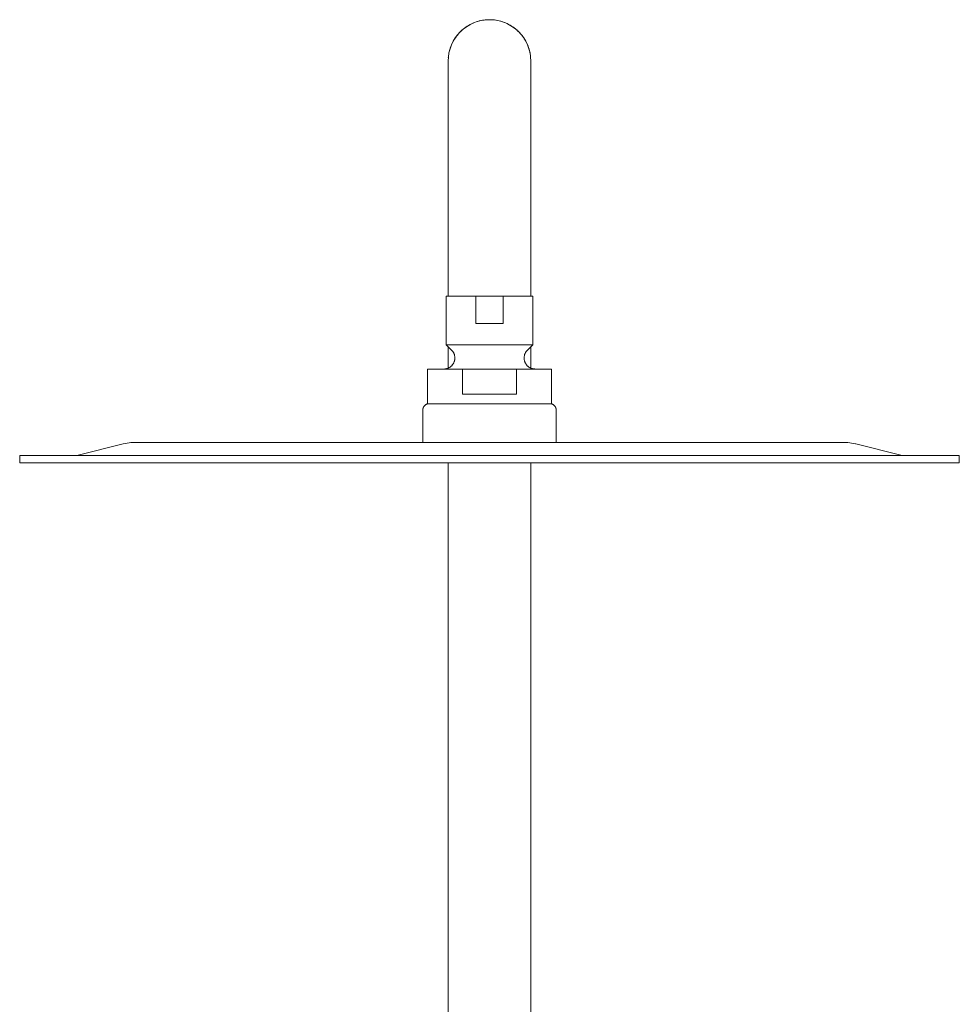
# Model space of a CAD drawing. Units: millimetres. Extents: x -125 to 129, y -932 to 416.
# Drawn here: x -125 to 125, y 154 to 416 of the extents above; entities that cross this region are included whole.
import ezdxf

# ---------------------------------------------------------------- set-up
doc = ezdxf.new("R2010")
doc.units = ezdxf.units.MM

# ---------------------------------------------------------------- blocks, each defined once
blk = doc.blocks.new('Shower_Wall_Abey_BuildersShowers_Dual - Black _AB-DS-B_-364798-Front')
at = {"lineweight": 18}
for p, q in [((8.97, 411.36), (9.01, 411.31)), ((-10.9, 406.44), (-10.86, 406.75)), ((-10.96, 405.88), (-10.94, 406.08)), ((10.95, 406.03), (10.95, 406)), ((11, 405.12), (11, 405)), ((-11, 401.94), (-11, 402.09)), ((11, 402.97), (11, 402.97)), ((-11, 391.37), (-11, 391.38)), ((-11, 368.19), (-11, 368.2)), ((-11, 365), (-11, 342.4)), ((11, 342.4), (11, 365)), ((-11.5, 342.4), (-11.5, 329.44)), ((-11.5, 342.4), (-3.67, 342.4)), ((-3.67, 342.4), (-11.5, 342.4)), ((-3.67, 342.4), (-3.67, 335.15)), ((-3.67, 335.15), (-3.67, 342.4)), ((3.67, 342.4), (-3.67, 342.4)), ((-3.67, 342.4), (3.67, 342.4)), ((0, 342.4), (0, 342.4)), ((0, 342.4), (0, 342.4)), ((3.67, 335.15), (3.67, 342.4)), ((3.67, 342.4), (3.67, 335.15)), ((3.67, 342.4), (11.5, 342.4)), ((11.5, 342.4), (3.67, 342.4)), ((11.5, 329.44), (11.5, 342.4)), ((-3.67, 335.15), (3.67, 335.15)), ((3.67, 335.15), (-3.67, 335.15)), ((3.67, 335.15), (-3.67, 335.15)), ((3.67, 335.15), (-3.67, 335.15)), ((-11.5, 329.44), (-10.08, 328.01)), ((-11.5, 329.44), (11.5, 329.44)), ((11.5, 329.44), (-11.5, 329.44)), ((-11, 328.94), (-11, 323.22)), ((10.08, 328.01), (11.5, 329.44)), ((11, 323.22), (11, 328.94)), ((-16.5, 323), (-16.5, 313.71)), ((-16.5, 323), (-7.2, 323)), ((-7.2, 323), (-16.5, 323)), ((-7.2, 323), (-7.2, 316.26)), ((-7.2, 316.26), (-7.2, 323)), ((7.2, 323), (-7.2, 323)), ((-7.2, 323), (7.2, 323)), ((7.2, 316.26), (7.2, 323)), ((7.2, 323), (7.2, 316.26)), ((7.2, 323), (16.5, 323)), ((16.5, 323), (7.2, 323)), ((16.5, 313.71), (16.5, 323)), ((-7.2, 316.26), (7.2, 316.26)), ((7.2, 316.26), (-7.2, 316.26)), ((7.2, 316.26), (-7.2, 316.26)), ((7.2, 316.26), (-7.2, 316.26)), ((-17.76, 312.03), (-17.76, 303.46)), ((-16.5, 313.71), (16.5, 313.71)), ((16.5, 313.71), (-16.5, 313.71)), ((17.76, 303.46), (17.76, 312.03)), ((-97.44, 303.08), (-109.78, 300)), ((-17.76, 303.46), (17.76, 303.46)), ((17.76, 303.46), (-17.76, 303.46)), ((109.78, 300), (97.44, 303.08)), ((-125, 300), (-125, 298)), ((-125, 300), (125, 300)), ((125, 300), (-125, 300)), ((-109.78, 300), (109.78, 300)), ((109.78, 300), (-109.78, 300)), ((125, 298), (125, 300)), ((-125, 298), (125, 298)), ((125, 298), (-125, 298)), ((-11, 298), (-11, 11.65)), ((11, 117.51), (11, 298))]:
    blk.add_line(p, q, dxfattribs=at)
at = {"lineweight": 18, "flags": 128}
for points in [[(-10.62, 407.85), (-10.57, 408.04), (-10.44, 408.46), (-10.29, 408.88), (-10.13, 409.28), (-9.95, 409.69), (-9.76, 410.08), (-9.55, 410.47), (-9.32, 410.84), (-9.08, 411.21), (-8.82, 411.57), (-8.55, 411.92), (-8.27, 412.25), (-7.97, 412.58), (-7.66, 412.89), (-7.34, 413.19), (-7.01, 413.48), (-6.66, 413.75), (-6.31, 414.01), (-5.94, 414.26), (-5.57, 414.49), (-5.18, 414.7), (-4.79, 414.9), (-4.39, 415.08), (-3.99, 415.25), (-3.57, 415.4), (-3.15, 415.54), (-2.73, 415.66), (-2.3, 415.76), (-1.87, 415.84), (-1.43, 415.91), (-1, 415.95), (-0.56, 415.99), (-0.12, 416), (0, 416)], [(0, 416), (0.44, 415.99), (0.88, 415.96), (1.32, 415.92), (1.75, 415.86), (2.19, 415.78), (2.61, 415.68), (3.04, 415.57), (3.46, 415.44), (3.88, 415.29), (4.28, 415.13), (4.69, 414.95), (5.08, 414.76), (5.47, 414.55), (5.84, 414.32), (6.21, 414.08), (6.57, 413.82), (6.92, 413.55)], [(7.25, 413.27), (7.58, 412.97), (7.89, 412.66), (8.19, 412.34), (8.48, 412.01), (8.75, 411.66), (8.75, 411.66)], [(9.26, 410.94), (9.49, 410.57), (9.52, 410.5)], [(9.9, 409.79), (10.08, 409.39), (10.25, 408.99), (10.4, 408.57), (10.54, 408.15), (10.66, 407.73)], [(10.72, 407.45), (10.76, 407.3), (10.84, 406.87), (10.91, 406.44)], [(-11, 404.74), (-11, 404.84), (-11, 404.95), (-11, 405)], [(-11, 405), (-11, 404.97), (-11, 404.87), (-11, 404.71), (-11, 404.49), (-11, 404.2), (-11, 403.85), (-11, 403.44), (-11, 402.97), (-11, 402.44), (-11, 401.84), (-11, 401.19), (-11, 400.48), (-11, 399.71), (-11, 398.89), (-11, 398.01), (-11, 397.08), (-11, 396.1), (-11, 395.07), (-11, 393.99), (-11, 392.87), (-11, 391.7), (-11, 390.49), (-11, 389.23), (-11, 387.94), (-11, 386.61), (-11, 385.25), (-11, 383.85), (-11, 382.43), (-11, 380.97), (-11, 379.49), (-11, 377.99), (-11, 376.47), (-11, 374.93), (-11, 373.37), (-11, 371.8), (-11, 370.22), (-11, 368.63), (-11, 367.03), (-11, 365.43), (-11, 365)], [(11, 365), (11, 366.6), (11, 368.2), (11, 369.79), (11, 371.37), (11, 372.95), (11, 374.51), (11, 376.05), (11, 377.58), (11, 379.09), (11, 380.58), (11, 382.04), (11, 383.47), (11, 384.88), (11, 386.25), (11, 387.59), (11, 388.89), (11, 390.15), (11, 391.38), (11, 392.56), (11, 393.69), (11, 394.79), (11, 395.83), (11, 396.82), (11, 397.77), (11, 398.66), (11, 399.5), (11, 400.28), (11, 401), (11, 401.67), (11, 402.28), (11, 402.83), (11, 403.32), (11, 403.75), (11, 404.11), (11, 404.42), (11, 404.66), (11, 404.84), (11, 404.95), (11, 405), (11, 405)], [(-11, 399.37), (-11, 399.5), (-11, 399.91)], [(11, 396.86), (11, 396.1), (11, 395.07), (11, 393.99), (11, 392.87), (11, 392.04)], [(-11, 380.85), (-11, 382.04), (-11, 383.47), (-11, 384.72)], [(-11, 370.08), (-11, 371.37), (-11, 372.95), (-11, 374.51), (-11, 375.51)], [(11, 371.3), (11, 370.22), (11, 368.63), (11, 367.03), (11, 365.43), (11, 365)], [(-12.15, 323), (-12.04, 323), (-11.92, 323.01), (-11.8, 323.02), (-11.68, 323.04), (-11.57, 323.06), (-11.45, 323.08), (-11.34, 323.11), (-11.23, 323.15), (-11.12, 323.19), (-11.01, 323.23), (-10.9, 323.28), (-10.8, 323.33), (-10.69, 323.39), (-10.59, 323.45), (-10.49, 323.51), (-10.4, 323.58), (-10.31, 323.65), (-10.22, 323.73), (-10.13, 323.81), (-10.05, 323.89), (-9.97, 323.98), (-9.89, 324.07), (-9.82, 324.16), (-9.75, 324.25), (-9.68, 324.35), (-9.62, 324.45), (-9.56, 324.55), (-9.51, 324.66), (-9.46, 324.76), (-9.42, 324.87), (-9.37, 324.98), (-9.34, 325.1), (-9.31, 325.21), (-9.28, 325.32), (-9.26, 325.44), (-9.24, 325.55), (-9.23, 325.67), (-9.22, 325.79), (-9.22, 325.91), (-9.22, 326.02), (-9.22, 326.14), (-9.23, 326.26), (-9.25, 326.37), (-9.27, 326.49), (-9.29, 326.6), (-9.32, 326.72), (-9.35, 326.83), (-9.39, 326.94), (-9.44, 327.05), (-9.48, 327.16), (-9.53, 327.27), (-9.59, 327.37), (-9.65, 327.47), (-9.71, 327.57), (-9.78, 327.67), (-9.85, 327.76), (-9.92, 327.85), (-10, 327.94), (-10.08, 328.01)], [(10.08, 328.01), (9.99, 327.93), (9.92, 327.84), (9.84, 327.75), (9.77, 327.66), (9.7, 327.56), (9.64, 327.46), (9.58, 327.36), (9.53, 327.26), (9.48, 327.15), (9.43, 327.04), (9.39, 326.93), (9.35, 326.82), (9.32, 326.71), (9.29, 326.59), (9.27, 326.48), (9.25, 326.36), (9.23, 326.25), (9.22, 326.13), (9.22, 326.01), (9.22, 325.89), (9.22, 325.78), (9.23, 325.66), (9.24, 325.54), (9.26, 325.43), (9.28, 325.31), (9.31, 325.2), (9.34, 325.08), (9.38, 324.97), (9.42, 324.86), (9.46, 324.75), (9.51, 324.65), (9.57, 324.54), (9.63, 324.44), (9.69, 324.34), (9.75, 324.24), (9.82, 324.15), (9.9, 324.06), (9.97, 323.97), (10.05, 323.88), (10.14, 323.8), (10.22, 323.72), (10.31, 323.65), (10.41, 323.57), (10.5, 323.51), (10.6, 323.44), (10.7, 323.38), (10.81, 323.33), (10.91, 323.28), (11.02, 323.23), (11.13, 323.18), (11.24, 323.15), (11.35, 323.11), (11.47, 323.08), (11.58, 323.06), (11.7, 323.04), (11.81, 323.02), (11.93, 323.01), (12.05, 323), (12.15, 323)], [(-17.76, 312.03), (-17.75, 312.1), (-17.75, 312.17), (-17.74, 312.24), (-17.73, 312.31), (-17.72, 312.38), (-17.71, 312.45), (-17.69, 312.52), (-17.67, 312.58), (-17.64, 312.65), (-17.62, 312.71), (-17.59, 312.78), (-17.56, 312.84), (-17.53, 312.9), (-17.49, 312.96), (-17.45, 313.02), (-17.41, 313.08), (-17.37, 313.13), (-17.32, 313.19), (-17.27, 313.24), (-17.23, 313.29), (-17.17, 313.34), (-17.12, 313.38), (-17.07, 313.43), (-17.01, 313.47), (-16.95, 313.51), (-16.89, 313.54), (-16.83, 313.58), (-16.77, 313.61), (-16.71, 313.64), (-16.64, 313.66), (-16.57, 313.69), (-16.51, 313.71), (-16.5, 313.71)], [(16.5, 313.71), (16.57, 313.69), (16.63, 313.67), (16.7, 313.64), (16.76, 313.61), (16.82, 313.58), (16.88, 313.55), (16.94, 313.51), (17, 313.47), (17.06, 313.43), (17.11, 313.39), (17.17, 313.34), (17.22, 313.29), (17.27, 313.24), (17.32, 313.19), (17.36, 313.14), (17.4, 313.09), (17.45, 313.03), (17.48, 312.97), (17.52, 312.91), (17.55, 312.85), (17.59, 312.79), (17.61, 312.72), (17.64, 312.66), (17.66, 312.59), (17.69, 312.53), (17.7, 312.46), (17.72, 312.39), (17.73, 312.32), (17.74, 312.25), (17.75, 312.18), (17.75, 312.11), (17.76, 312.04), (17.76, 312.03)], [(-97.44, 303.08), (-96.93, 303.19), (-96.42, 303.29), (-95.91, 303.36), (-95.39, 303.42), (-94.87, 303.45), (-94.35, 303.46), (-94.29, 303.46)], [(-94.29, 303.46), (-94.22, 303.46), (-93.99, 303.46), (-93.61, 303.46), (-93.09, 303.46), (-92.41, 303.46), (-91.59, 303.46), (-90.62, 303.46), (-89.51, 303.46), (-88.8, 303.46)], [(94.29, 303.46), (94.22, 303.46), (93.99, 303.46), (93.61, 303.46), (93.09, 303.46), (92.41, 303.46), (91.59, 303.46), (90.62, 303.46), (89.51, 303.46), (88.25, 303.46), (86.85, 303.46), (85.31, 303.46), (83.64, 303.46), (81.83, 303.46), (79.89, 303.46), (77.82, 303.46), (75.63, 303.46), (73.32, 303.46), (70.89, 303.46), (68.35, 303.46), (65.69, 303.46), (62.94, 303.46), (60.08, 303.46), (57.12, 303.46), (54.08, 303.46), (50.95, 303.46), (47.73, 303.46), (44.44, 303.46), (41.08, 303.46), (37.65, 303.46), (34.17, 303.46), (30.63, 303.46), (27.03, 303.46), (23.4, 303.46), (19.73, 303.46), (16.03, 303.46), (12.3, 303.46), (8.55, 303.46), (4.79, 303.46), (1.02, 303.46), (-2.75, 303.46), (-6.52, 303.46), (-10.28, 303.46), (-14.02, 303.46), (-17.73, 303.46), (-21.42, 303.46), (-25.08, 303.46), (-28.69, 303.46), (-32.26, 303.46), (-35.78, 303.46), (-39.24, 303.46), (-42.64, 303.46), (-45.97, 303.46), (-49.22, 303.46), (-52.4, 303.46), (-55.49, 303.46), (-58.5, 303.46), (-61.41, 303.46), (-64.22, 303.46), (-66.93, 303.46), (-69.53, 303.46), (-72.02, 303.46), (-74.4, 303.46), (-76.65, 303.46), (-78.79, 303.46), (-80.8, 303.46), (-82.68, 303.46), (-84.42, 303.46), (-86.04, 303.46), (-87.51, 303.46), (-88.84, 303.46), (-90.04, 303.46), (-91.08, 303.46), (-91.99, 303.46), (-92.74, 303.46), (-93.35, 303.46), (-93.81, 303.46), (-94.11, 303.46), (-94.27, 303.46), (-94.29, 303.46)], [(-85.46, 303.46), (-85.31, 303.46), (-83.64, 303.46), (-81.83, 303.46), (-79.89, 303.46), (-77.82, 303.46), (-75.63, 303.46), (-73.32, 303.46), (-70.89, 303.46), (-68.35, 303.46), (-65.69, 303.46), (-62.94, 303.46), (-60.08, 303.46), (-57.12, 303.46), (-54.08, 303.46), (-50.95, 303.46), (-47.73, 303.46), (-44.44, 303.46), (-41.08, 303.46), (-39.85, 303.46)], [(-32.25, 303.46), (-30.63, 303.46), (-27.03, 303.46), (-23.4, 303.46), (-19.73, 303.46), (-16.03, 303.46), (-12.3, 303.46), (-8.55, 303.46), (-4.79, 303.46), (-1.02, 303.46), (2.75, 303.46), (6.52, 303.46), (10.28, 303.46), (14.02, 303.46), (17.73, 303.46), (21.42, 303.46), (25.08, 303.46), (28.69, 303.46), (32.25, 303.46)], [(39.85, 303.46), (42.64, 303.46), (45.97, 303.46), (49.22, 303.46), (52.4, 303.46), (55.49, 303.46), (58.5, 303.46), (61.41, 303.46), (64.22, 303.46), (66.93, 303.46), (69.53, 303.46), (72.02, 303.46), (74.4, 303.46), (76.65, 303.46), (78.79, 303.46), (80.8, 303.46), (82.68, 303.46), (84.42, 303.46), (86.04, 303.46), (87.51, 303.46), (88.84, 303.46), (90.04, 303.46), (91.08, 303.46), (91.99, 303.46), (92.74, 303.46), (93.35, 303.46), (93.81, 303.46), (94.11, 303.46), (94.27, 303.46), (94.29, 303.46)], [(94.32, 303.46), (94.81, 303.45), (95.33, 303.42), (95.85, 303.37), (96.36, 303.3), (96.88, 303.2), (97.38, 303.09), (97.44, 303.08)]]:
    blk.add_lwpolyline(points, dxfattribs=at)
at = {"lineweight": 18}
blk.add_arc((0, 405), 11, 360, 180, dxfattribs=at)

msp = doc.modelspace()

# ---------------------------------------------------------------- block references
at = {"lineweight": 18}
msp.add_blockref('Shower_Wall_Abey_BuildersShowers_Dual - Black _AB-DS-B_-364798-Front', (0, 0), dxfattribs=at)

doc.saveas('drawing.dxf')
